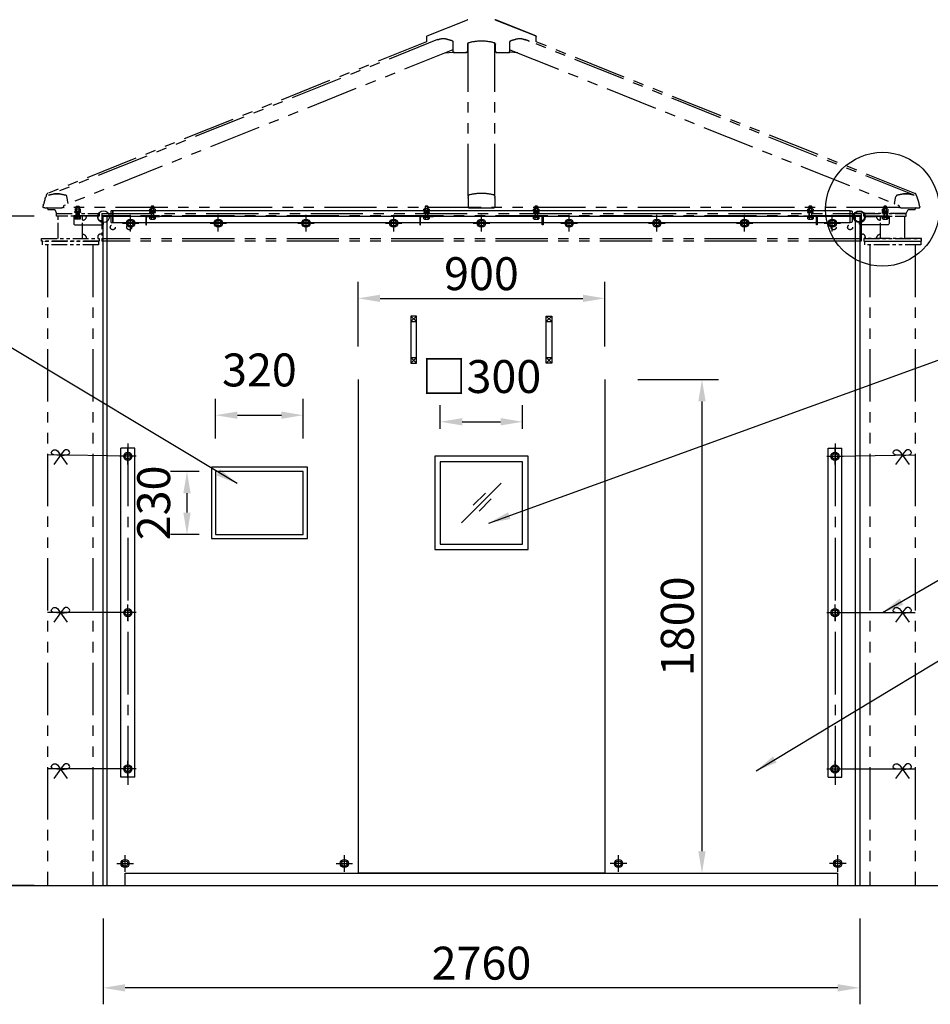
# Model space of a CAD drawing. Extents: x 0 to 16800, y 0 to 11880.
# Drawn here: x 3273 to 6596, y 2304 to 5895 of the extents above; entities that cross this region are included whole.
import ezdxf

# ---------------------------------------------------------------- set-up
doc = ezdxf.new("R2010")
doc.units = 0
doc.header["$LTSCALE"] = 12
for name, pattern in [('CENTER2', [28.575, 19.05, -3.175, 3.175, -3.175]), ('HIDDEN2', [4.7625, 3.175, -1.5875]), ('PHANTOM2', [31.75, 15.875, -3.175, 3.175, -3.175, 3.175, -3.175])]:
    doc.linetypes.add(name, pattern=pattern)
doc.layers.get('0').update_dxf_attribs({"linetype": 'CONTINUOUS'})
doc.layers.get('DEFPOINTS').update_dxf_attribs({"linetype": 'CONTINUOUS'})
for name, color, linetype in [('P002', 181, 'CONTINUOUS'), ('P003', 231, 'CONTINUOUS'), ('P004', 41, 'CONTINUOUS'), ('P009', 51, 'CONTINUOUS'), ('P020', 121, 'CONTINUOUS'), ('P901', 135, 'CONTINUOUS'), ('P902', 185, 'CONTINUOUS'), ('P903', 225, 'CONTINUOUS'), ('P920', 125, 'CONTINUOUS'), ('P_1CENTER', 2, 'CONTINUOUS'), ('P_2DIM', 6, 'CONTINUOUS')]:
    doc.layers.add(name, color=color, linetype=linetype)
doc.styles.add('BIGFONT', font='simplex.shx', dxfattribs={"bigfont": 'bigfont.shx'})
doc.dimstyles.new('DIMBIGFONT$0', dxfattribs={"dimscale": 40, "dimtxt": 3, "dimasz": 2, "dimexe": 1.5, "dimexo": 3, "dimgap": 0.75, "dimtad": 1, "dimdec": 1, "dimdsep": 46, "dimtxsty": 'BIGFONT', "dimsah": 1, "dimcen": 0, "dimclrt": 230, "dimadec": 1, "dimazin": 2, "dimtfac": 0.6, "dimtdec": 1, "dimtofl": 0, "dimtmove": 2, "dimatfit": 3, "dimfxl": 1, "dimtvp": 1, "dimtolj": 1, "dimarcsym": 0})
doc.dimstyles.new('DIMBIGFONT$7', dxfattribs={"dimscale": 40, "dimtxt": 3, "dimasz": 2, "dimexe": 1.5, "dimexo": 3, "dimgap": 0.75, "dimtad": 1, "dimdec": 1, "dimdsep": 46, "dimtxsty": 'BIGFONT', "dimsah": 1, "dimcen": 0, "dimclrt": 230, "dimadec": 1, "dimazin": 2, "dimtfac": 0.6, "dimtdec": 1, "dimtofl": 0, "dimtmove": 0, "dimatfit": 3, "dimfxl": 1, "dimtvp": 1, "dimtolj": 1, "dimarcsym": 0})

# ---------------------------------------------------------------- blocks, each defined once
blk = doc.blocks.new('ACADutil07041735-562')
at = {"layer": 'P920'}
for p, q in [((7.4, 12.5), (-7.4, 12.5)), ((-4.9, 4.5), (-4.9, 11.7)), ((0, 2), (-1.4, 4.5)), ((0, 4.5), (1.4, 2)), ((4.9, 4.5), (4.9, 11.7))]:
    blk.add_line(p, q, dxfattribs=at)
for points in [[(-10.5, 0), (10.5, 0), (10.5, 2), (-10.5, 2)], [(-9.2, 2), (9.2, 2), (9.2, 4.5), (-9.2, 4.5)]]:
    blk.add_lwpolyline(points, close=True, dxfattribs=at)
blk.add_lwpolyline([(9.8, 11.7), (9.8, 4.5), (-9.8, 4.5), (-9.8, 11.7)], dxfattribs=at)
for centre, radius, start, end in [((-7.4, 8.3), 4.16, 53.8846, 126.1154), ((0, -3), 15.5, 71.4826, 108.5174), ((7.4, 8.3), 4.16, 53.8846, 126.1154)]:
    blk.add_arc(centre, radius, start, end, dxfattribs=at)
blk = doc.blocks.new('ACADutil7041735-5611')
at = {"layer": 'P920'}
for p, q in [((5, 37), (-5, 37)), ((-4, 38), (-4, 0)), ((4, 38), (4, 0)), ((-7.4, -9), (7.4, -9)), ((-4.9, -2), (-4.9, -8.2)), ((4.9, -2), (4.9, -8.2))]:
    blk.add_line(p, q, dxfattribs=at)
for points in [[(5, 0), (5, 37), (4, 38), (-4, 38), (-5, 37), (-5, 0)], [(-9.8, -8.2), (-9.8, -2), (9.8, -2), (9.8, -8.2)]]:
    blk.add_lwpolyline(points, dxfattribs=at)
blk.add_lwpolyline([(10.5, 0), (-10.5, 0), (-10.5, -2), (10.5, -2)], close=True, dxfattribs=at)
for centre, radius, start, end in [((-7.4, -4.8), 4.16, 233.8846, 306.1154), ((0, 6.5), 15.5, 251.4826, 288.5174), ((7.4, -4.8), 4.16, 233.8846, 306.1154)]:
    blk.add_arc(centre, radius, start, end, dxfattribs=at)
blk = doc.blocks.new('*D3')
at = {"layer": 'DEFPOINTS', "color": 0}
for p in [(3195.3, 5177.6), (3446, 5177.6), (3446, 2737.6)]:
    blk.add_point(p, dxfattribs=at)
at = {"layer": 'P_2DIM', "color": 0, "lineweight": -2}
for p, q in [((3326, 5177.6), (3135.3, 5177.6)), ((3195.3, 2817.6), (3195.3, 5097.6)), ((3326, 2737.6), (3135.3, 2737.6))]:
    blk.add_line(p, q, dxfattribs=at)
at = {"layer": 'P_2DIM', "color": 0}
for points in [[(3182, 5097.6), (3208.6, 5097.6), (3195.3, 5177.6)], [(3182, 2817.6), (3208.6, 2817.6), (3195.3, 2737.6)]]:
    blk.add_solid(points, dxfattribs=at)
at = {"layer": 'P_2DIM', "color": 230, "insert": (3105.3, 3957.6), "char_height": 120, "attachment_point": 5, "rotation": 90, "style": 'BIGFONT'}
blk.add_mtext('\\A1;2440', dxfattribs=at)
blk = doc.blocks.new('*D9')
at = {"layer": 'DEFPOINTS', "color": 0}
for p in [(3577.9, 2737.6), (6337.9, 2737.6), (3577.9, 2364.3)]:
    blk.add_point(p, dxfattribs=at)
at = {"layer": 'P_2DIM', "color": 0, "lineweight": -2}
for p, q in [((3577.9, 2617.6), (3577.9, 2304.3)), ((6337.9, 2617.6), (6337.9, 2304.3)), ((6257.9, 2364.3), (3657.9, 2364.3))]:
    blk.add_line(p, q, dxfattribs=at)
at = {"layer": 'P_2DIM', "color": 0}
for points in [[(3657.9, 2377.6), (3657.9, 2350.9), (3577.9, 2364.3)], [(6257.9, 2377.6), (6257.9, 2350.9), (6337.9, 2364.3)]]:
    blk.add_solid(points, dxfattribs=at)
at = {"layer": 'P_2DIM', "color": 230, "insert": (4957.9, 2454.3), "char_height": 120, "attachment_point": 5, "style": 'BIGFONT'}
blk.add_mtext('\\A1;2760', dxfattribs=at)
blk = doc.blocks.new('*D10')
at = {"layer": 'DEFPOINTS', "color": 0}
for p in [(5407.9, 4582.6), (5395.8, 2782.6), (5762.5, 2782.6)]:
    blk.add_point(p, dxfattribs=at)
at = {"layer": 'P_2DIM', "color": 0, "lineweight": -2}
for p, q in [((5527.9, 4582.6), (5822.5, 4582.6)), ((5762.5, 4502.6), (5762.5, 2862.6)), ((5515.8, 2782.6), (5822.5, 2782.6))]:
    blk.add_line(p, q, dxfattribs=at)
at = {"layer": 'P_2DIM', "color": 0}
for points in [[(5749.1, 4502.6), (5775.8, 4502.6), (5762.5, 4582.6)], [(5749.1, 2862.6), (5775.8, 2862.6), (5762.5, 2782.6)]]:
    blk.add_solid(points, dxfattribs=at)
at = {"layer": 'P_2DIM', "color": 230, "insert": (5672.5, 3682.6), "char_height": 120, "attachment_point": 5, "rotation": 90, "style": 'BIGFONT'}
blk.add_mtext('\\A1;1800', dxfattribs=at)
blk = doc.blocks.new('*D11')
at = {"layer": 'DEFPOINTS', "color": 0}
for p in [(5407.9, 4878.4), (4507.9, 4582.6), (5407.9, 4582.6)]:
    blk.add_point(p, dxfattribs=at)
at = {"layer": 'P_2DIM', "color": 0, "lineweight": -2}
for p, q in [((4507.9, 4702.6), (4507.9, 4938.4)), ((5407.9, 4702.6), (5407.9, 4938.4)), ((4587.9, 4878.4), (5327.9, 4878.4))]:
    blk.add_line(p, q, dxfattribs=at)
at = {"layer": 'P_2DIM', "color": 0}
for points in [[(4587.9, 4891.7), (4587.9, 4865.1), (4507.9, 4878.4)], [(5327.9, 4891.7), (5327.9, 4865.1), (5407.9, 4878.4)]]:
    blk.add_solid(points, dxfattribs=at)
at = {"layer": 'P_2DIM', "color": 230, "insert": (4957.9, 4968.4), "char_height": 120, "attachment_point": 5, "style": 'BIGFONT'}
blk.add_mtext('\\A1;900', dxfattribs=at)
blk = doc.blocks.new('*D12')
at = {"layer": 'DEFPOINTS', "color": 0}
for p in [(5107.9, 4428.4), (4807.9, 4282.6), (5107.9, 4282.6)]:
    blk.add_point(p, dxfattribs=at)
at = {"layer": 'P_2DIM', "color": 0, "lineweight": -2}
for p, q in [((4807.9, 4402.6), (4807.9, 4488.4)), ((5107.9, 4402.6), (5107.9, 4488.4)), ((4887.9, 4428.4), (5027.9, 4428.4))]:
    blk.add_line(p, q, dxfattribs=at)
at = {"layer": 'P_2DIM', "color": 0}
for points in [[(4887.9, 4441.8), (4887.9, 4415.1), (4807.9, 4428.4)], [(5027.9, 4441.8), (5027.9, 4415.1), (5107.9, 4428.4)]]:
    blk.add_solid(points, dxfattribs=at)
at = {"layer": 'P_2DIM', "color": 230, "insert": (4957.9, 4593.4), "char_height": 120, "attachment_point": 5, "style": 'BIGFONT'}
blk.add_mtext('\\A1;□300', dxfattribs=at)
blk = doc.blocks.new('*D13')
at = {"layer": 'DEFPOINTS', "color": 0}
for p in [(4307.9, 4452.4), (3987.9, 4247.6), (4307.9, 4247.6)]:
    blk.add_point(p, dxfattribs=at)
at = {"layer": 'P_2DIM', "color": 0, "lineweight": -2}
for p, q in [((3987.9, 4367.6), (3987.9, 4512.4)), ((4307.9, 4367.6), (4307.9, 4512.4)), ((4067.9, 4452.4), (4227.9, 4452.4))]:
    blk.add_line(p, q, dxfattribs=at)
at = {"layer": 'P_2DIM', "color": 0}
for points in [[(4067.9, 4465.8), (4067.9, 4439.1), (3987.9, 4452.4)], [(4227.9, 4465.8), (4227.9, 4439.1), (4307.9, 4452.4)]]:
    blk.add_solid(points, dxfattribs=at)
at = {"layer": 'P_2DIM', "color": 230, "insert": (4147.9, 4617.4), "char_height": 120, "attachment_point": 5, "style": 'BIGFONT'}
blk.add_mtext('\\A1;320', dxfattribs=at)
blk = doc.blocks.new('*D14')
at = {"layer": 'DEFPOINTS', "color": 0}
for p in [(4047.9, 4247.6), (3883.6, 4017.6), (4047.9, 4017.6)]:
    blk.add_point(p, dxfattribs=at)
at = {"layer": 'P_2DIM', "color": 0, "lineweight": -2}
for p, q in [((3927.9, 4247.6), (3823.6, 4247.6)), ((3883.6, 4167.6), (3883.6, 4097.6)), ((3927.9, 4017.6), (3823.6, 4017.6))]:
    blk.add_line(p, q, dxfattribs=at)
at = {"layer": 'P_2DIM', "color": 0}
for points in [[(3870.3, 4167.6), (3896.9, 4167.6), (3883.6, 4247.6)], [(3870.3, 4097.6), (3896.9, 4097.6), (3883.6, 4017.6)]]:
    blk.add_solid(points, dxfattribs=at)
at = {"layer": 'P_2DIM', "color": 230, "insert": (3762.1, 4132.6), "char_height": 120, "attachment_point": 5, "rotation": 90, "style": 'BIGFONT'}
blk.add_mtext('\\A1;230', dxfattribs=at)

msp = doc.modelspace()

# ---------------------------------------------------------------- linework, layer by layer
msp.add_line((2504.4, 2737.59), (7892.41, 2737.59))
at = {"layer": 'P002'}
for p, q in [((3577.9, 5177.59), (6337.9, 5177.59)), ((3577.9, 2737.59), (3577.9, 5177.59)), ((3592.8, 2737.59), (3592.8, 5177.59)), ((6322.99, 2737.59), (6322.99, 5177.59)), ((6337.9, 5177.59), (6337.9, 2737.59)), ((4720.81, 4814.1), (4700.81, 4794.1)), ((4720.81, 4794.1), (4700.81, 4814.1)), ((5214.53, 4794.1), (5194.53, 4814.1)), ((5214.53, 4814.1), (5194.53, 4794.1)), ((4700.81, 4794.1), (4720.81, 4794.1)), ((5194.53, 4794.1), (5214.53, 4794.1)), ((4700.81, 4662.66), (4720.81, 4662.66)), ((4720.81, 4662.66), (4700.81, 4642.66)), ((4720.81, 4642.66), (4700.81, 4662.66)), ((5214.53, 4642.66), (5194.53, 4662.66)), ((5214.53, 4662.66), (5194.53, 4642.66)), ((5194.53, 4662.66), (5214.53, 4662.66)), ((4507.9, 4582.59), (4507.9, 2782.59)), ((5407.9, 4582.59), (5407.9, 2782.59)), ((3642.8, 3132.59), (3642.8, 4332.59)), ((3692.8, 4332.59), (3642.8, 4332.59)), ((3692.8, 3132.59), (3692.8, 4332.59)), ((6222.99, 3132.59), (6222.99, 4332.59)), ((6222.99, 4332.59), (6272.99, 4332.59)), ((6272.99, 3132.59), (6272.99, 4332.59)), ((4322.9, 4262.59), (3972.9, 4262.59)), ((3972.9, 4262.59), (3972.9, 4002.59)), ((4307.9, 4247.59), (3987.9, 4247.59)), ((3987.9, 4247.59), (3987.9, 4017.59)), ((4307.9, 4017.59), (4307.9, 4247.59)), ((4322.9, 4002.59), (4322.9, 4262.59)), ((3972.9, 4002.59), (4322.9, 4002.59)), ((3987.9, 4017.59), (4307.9, 4017.59)), ((3692.8, 3132.59), (3642.8, 3132.59)), ((6222.99, 3132.59), (6272.99, 3132.59)), ((3657.9, 2782.59), (6257.9, 2782.59)), ((3657.9, 2737.59), (3657.9, 2782.59)), ((5407.9, 2782.59), (4507.9, 2782.59)), ((6257.9, 2737.59), (6257.9, 2782.59)), ((3577.9, 2737.59), (6337.9, 2737.59))]:
    msp.add_line(p, q, dxfattribs=at)
for points in [[(4700.81, 4642.66), (4720.81, 4642.66), (4720.81, 4814.1), (4700.81, 4814.1)], [(5214.53, 4642.66), (5194.53, 4642.66), (5194.53, 4814.1), (5214.53, 4814.1)], [(4787.9, 3962.59), (5127.9, 3962.59), (5127.9, 4302.59), (4787.9, 4302.59)], [(4807.9, 3982.59), (5107.9, 3982.59), (5107.9, 4282.59), (4807.9, 4282.59)]]:
    msp.add_lwpolyline(points, close=True, dxfattribs=at)
at = {"layer": 'P003'}
for points in [[(3557.9, 5176.39), (3557.9, 5179.59), (3470.9, 5179.59), (3470.9, 5151.39, 0.4142136), (3475.9, 5146.39), (3574.25, 5146.39, 0.4142136), (3579.25, 5151.39), (3579.25, 5155.04, -0.4142136)], [(3782.9, 5179.59), (3736.1, 5179.59, 0.4142136), (3732.9, 5176.39), (3732.9, 5146.39), (3736.1, 5146.39), (3736.1, 5176.39), (3782.9, 5176.39)], [(4782.9, 5179.59), (4736.1, 5179.59, 0.4142136), (4732.9, 5176.39), (4732.9, 5146.39), (4736.1, 5146.39), (4736.1, 5176.39), (4782.9, 5176.39)], [(5132.9, 5179.59), (5179.7, 5179.59, -0.4142136), (5182.9, 5176.39), (5182.9, 5146.39), (5179.7, 5146.39), (5179.7, 5176.39), (5132.9, 5176.39)], [(6132.9, 5179.59), (6179.7, 5179.59, -0.4142136), (6182.9, 5176.39), (6182.9, 5146.39), (6179.7, 5146.39), (6179.7, 5176.39), (6132.9, 5176.39)], [(6357.9, 5176.39), (6357.9, 5179.59), (6444.9, 5179.59), (6444.9, 5151.39, -0.4142136), (6439.9, 5146.39), (6341.55, 5146.39, -0.4142136), (6336.55, 5151.39), (6336.55, 5155.04, 0.4142136)]]:
    msp.add_lwpolyline(points, format="xyb", close=True, dxfattribs=at)
msp.add_lwpolyline([(6302.9, 5155.04), (6302.9, 5197.74), (3612.9, 5197.74), (3612.9, 5155.04)], close=True, dxfattribs=at)
for centre, radius in [((3579.25, 5176.39), 21.35), ((6336.55, 5176.39), 21.35), ((6336.55, 5176.39), 19.05)]:
    msp.add_circle(centre, radius, dxfattribs=at)
at = {"layer": 'P004'}
for p, q in [((3667.8, 4302.59), (3375.3, 4307.72)), ((3422.32, 4306.57), (3397.85, 4272.98)), ((3422.32, 4306.57), (3446.78, 4272.98)), ((6247.99, 4302.59), (6540.5, 4307.72)), ((6493.48, 4306.57), (6469.01, 4272.98)), ((6493.48, 4306.57), (6517.94, 4272.98)), ((3667.8, 3732.5), (3375.3, 3732.59)), ((3422.32, 3731.44), (3397.85, 3697.85)), ((3422.32, 3731.44), (3446.78, 3697.85)), ((6247.99, 3732.5), (6540.5, 3732.59)), ((6493.48, 3731.44), (6469.01, 3697.85)), ((6493.48, 3731.44), (6517.94, 3697.85)), ((3667.8, 3162.59), (3375.3, 3162.59)), ((3422.32, 3161.44), (3397.85, 3127.85)), ((3422.32, 3161.44), (3446.78, 3127.85)), ((6247.99, 3162.59), (6540.5, 3162.59)), ((6493.48, 3161.44), (6469.01, 3127.85)), ((6493.48, 3161.44), (6517.94, 3127.85))]:
    msp.add_line(p, q, dxfattribs=at)
for points in [[(3422.32, 4306.57), (3414.85, 4318.49), (3403.99, 4335.81), (3378.68, 4307.36), (3404.17, 4306.9), (3422.32, 4306.57)], [(3422.32, 4306.57), (3429.79, 4318.49), (3440.65, 4335.81), (3465.96, 4307.36), (3440.47, 4306.9), (3422.32, 4306.57)], [(6493.48, 4306.57), (6486, 4318.49), (6475.14, 4335.81), (6449.84, 4307.36), (6475.33, 4306.9), (6493.48, 4306.57)], [(6493.48, 4306.57), (6500.95, 4318.49), (6511.81, 4335.81), (6537.11, 4307.36), (6511.62, 4306.9), (6493.48, 4306.57)], [(3422.32, 3731.44), (3414.85, 3743.36), (3403.99, 3760.68), (3378.68, 3732.23), (3404.17, 3731.77), (3422.32, 3731.44)], [(3422.32, 3731.44), (3429.79, 3743.36), (3440.65, 3760.68), (3465.96, 3732.23), (3440.47, 3731.77), (3422.32, 3731.44)], [(6493.48, 3731.44), (6486, 3743.36), (6475.14, 3760.68), (6449.84, 3732.23), (6475.33, 3731.77), (6493.48, 3731.44)], [(6493.48, 3731.44), (6500.95, 3743.36), (6511.81, 3760.68), (6537.11, 3732.23), (6511.62, 3731.77), (6493.48, 3731.44)], [(3422.32, 3161.44), (3414.85, 3173.36), (3403.99, 3190.68), (3378.68, 3162.23), (3404.17, 3161.77), (3422.32, 3161.44)], [(3422.32, 3161.44), (3429.79, 3173.36), (3440.65, 3190.68), (3465.96, 3162.23), (3440.47, 3161.77), (3422.32, 3161.44)], [(6493.48, 3161.44), (6486, 3173.36), (6475.14, 3190.68), (6449.84, 3162.23), (6475.33, 3161.77), (6493.48, 3161.44)], [(6493.48, 3161.44), (6500.95, 3173.36), (6511.81, 3190.68), (6537.11, 3162.23), (6511.62, 3161.77), (6493.48, 3161.44)]]:
    msp.add_open_spline(points, degree=3, knots=[0, 0, 0, 0, 31.234605, 45.4033279, 80.4131567, 80.4131567, 80.4131567, 80.4131567], dxfattribs=at)
at = {"layer": 'P009'}
for centre, radius in [((3677.9, 5152.59), 15), ((3677.9, 5152.59), 10), ((3997.9, 5152.59), 15), ((3997.9, 5152.59), 10), ((4317.9, 5152.59), 15), ((4317.9, 5152.59), 10), ((4637.9, 5152.59), 15), ((4637.9, 5152.59), 10), ((4957.9, 5152.59), 15), ((4957.9, 5152.59), 10), ((5277.9, 5152.59), 15), ((5277.9, 5152.59), 10), ((5597.9, 5152.59), 15), ((5597.9, 5152.59), 10), ((5917.9, 5152.59), 15), ((5917.9, 5152.59), 10), ((6237.9, 5152.59), 15), ((6237.9, 5152.59), 10), ((3667.8, 4302.59), 15), ((3667.8, 4302.59), 10), ((6247.99, 4302.59), 15), ((6247.99, 4302.59), 10), ((3667.8, 3732.59), 15), ((3667.8, 3732.59), 10), ((6247.99, 3732.59), 15), ((6247.99, 3732.59), 10), ((3667.8, 3162.59), 15), ((3667.8, 3162.59), 10), ((6247.99, 3162.59), 15), ((6247.99, 3162.59), 10), ((3657.9, 2817.59), 15), ((3657.9, 2817.59), 10), ((4457.9, 2817.59), 15), ((4457.9, 2817.59), 10), ((5457.9, 2817.59), 15), ((5457.9, 2817.59), 10), ((6257.9, 2817.59), 15), ((6257.9, 2817.59), 10)]:
    msp.add_circle(centre, radius, dxfattribs=at)
at = {"layer": 'P020'}
for points in [[(3605.9, 5195.29), (3605.9, 5157.49, 0.4142136), (3608.4, 5154.99), (3612.9, 5154.99), (3612.9, 5197.79), (3608.4, 5197.79, 0.4142136)], [(6309.9, 5195.29), (6309.9, 5157.49, -0.4142136), (6307.4, 5154.99), (6302.9, 5154.99), (6302.9, 5197.79), (6307.4, 5197.79, -0.4142136)]]:
    msp.add_lwpolyline(points, format="xyb", close=True, dxfattribs=at)
at = {"layer": 'P901', "linetype": 'PHANTOM2', "ltscale": 0.3}
for p, q in [((3407.9, 5187.59), (3562.9, 5187.59)), ((3407.9, 5187.59), (3562.9, 5187.59)), ((3407.9, 5178.59), (3407.9, 5187.59)), ((3562.9, 5178.59), (3407.9, 5178.59)), ((3557.9, 5178.59), (3557.9, 5172.59)), ((3562.9, 5187.59), (3562.9, 5178.59)), ((3572.9, 5187.59), (3572.9, 5087.59)), ((6352.9, 5187.59), (6507.9, 5187.59)), ((6507.9, 5187.59), (6352.9, 5187.59)), ((6352.9, 5187.59), (6352.9, 5178.59)), ((6352.9, 5178.59), (6507.9, 5178.59)), ((6357.9, 5178.59), (6357.9, 5172.59)), ((6502.45, 5096.59), (6502.45, 5178.59)), ((6507.9, 5178.59), (6507.9, 5187.59)), ((6507.9, 5178.59), (6507.9, 5187.59)), ((3567.9, 5162.59), (3572.9, 5162.59)), ((6342.9, 5162.59), (6347.9, 5162.59)), ((6347.9, 5162.59), (6342.9, 5162.59)), ((3557.9, 5102.59), (3557.9, 5096.59)), ((3572.9, 5112.59), (3567.9, 5112.59)), ((6342.9, 5112.59), (6347.9, 5112.59)), ((6342.9, 5112.59), (6347.9, 5112.59)), ((6357.9, 5096.59), (6357.9, 5102.59)), ((6357.9, 5102.59), (6357.9, 5096.59)), ((3352.9, 5096.59), (3562.9, 5096.59)), ((3352.9, 5087.59), (3352.9, 5096.59)), ((3562.9, 5087.59), (3352.9, 5087.59)), ((3354.9, 5085.59), (3354.9, 5073.59)), ((3560.9, 5085.59), (3354.9, 5085.59)), ((3560.9, 5073.59), (3354.9, 5073.59)), ((3362.9, 5085.59), (3362.9, 5087.59)), ((3560.9, 5085.59), (3560.9, 5073.59)), ((3562.9, 5096.59), (3562.9, 5087.59)), ((6352.9, 5096.59), (6562.9, 5096.59)), ((6352.9, 5096.59), (6352.9, 5087.59)), ((6562.9, 5096.59), (6352.9, 5096.59)), ((6352.9, 5096.59), (6352.9, 5087.59)), ((6352.9, 5087.59), (6562.9, 5087.59)), ((6352.9, 5087.59), (6562.9, 5087.59)), ((6560.9, 5085.59), (6354.9, 5085.59)), ((6560.9, 5073.59), (6354.9, 5073.59)), ((6362.9, 5085.59), (6362.9, 5087.59)), ((6552.9, 5085.59), (6552.9, 5087.59)), ((6562.9, 5087.59), (6562.9, 5096.59)), ((6562.9, 5087.59), (6562.9, 5096.59))]:
    msp.add_line(p, q, dxfattribs=at)
at = {"layer": 'P901', "linetype": 'PHANTOM2'}
for p, q in [((3572.9, 5187.59), (6342.9, 5187.59)), ((6342.9, 5179.59), (3572.9, 5179.59)), ((6342.9, 5187.59), (6342.9, 5087.59)), ((6352.9, 5178.59), (6352.9, 5187.59)), ((6357.9, 5178.59), (6357.9, 5172.59)), ((3375.3, 5073.59), (3375.3, 2737.59)), ((3540.5, 5073.59), (3540.5, 2737.59)), ((6342.9, 5095.59), (3572.9, 5095.59)), ((6342.9, 5087.59), (3572.9, 5087.59)), ((6354.9, 5085.59), (6354.9, 5073.59)), ((6375.3, 5073.59), (6375.3, 2737.59)), ((6540.5, 5073.59), (6540.5, 2737.59)), ((6560.9, 5085.59), (6560.9, 5073.59))]:
    msp.add_line(p, q, dxfattribs=at)
at = {"layer": 'P901', "linetype": 'HIDDEN2'}
msp.add_line((6437.9, 5187.59), (6437.9, 5179.59), dxfattribs=at)
at = {"layer": 'P901'}
msp.add_line((3552.9, 5085.59), (3552.9, 5087.59), dxfattribs=at)
at = {"layer": 'P901', "linetype": 'PHANTOM2', "ltscale": 0.3}
for points in [[(3413.35, 5096.59), (3413.35, 5178.59), (3413.35, 5178.59)], [(3502.45, 5096.59), (3502.45, 5178.59), (3502.45, 5178.59)], [(6413.35, 5096.59), (6413.35, 5178.59), (6413.35, 5178.59)], [(6502.45, 5133.59), (6502.45, 5178.59), (6502.45, 5178.59)]]:
    msp.add_lwpolyline(points, dxfattribs=at)
at = {"layer": 'P901', "linetype": 'HIDDEN2'}
for centre in [(3612.9, 5137.59), (3672.9, 5137.59), (6242.9, 5137.59), (6302.9, 5137.59)]:
    msp.add_circle(centre, 9, dxfattribs=at)
at = {"layer": 'P901', "linetype": 'PHANTOM2', "ltscale": 0.3}
for centre, radius, start, end in [((3502.45, 5178.59), 15, 270, 0), ((3567.9, 5172.59), 10, 180, 270), ((6347.9, 5172.59), 10, 270, 0), ((6413.45, 5178.59), 15, 180, 270), ((3502.45, 5096.59), 15, 0, 90), ((3567.9, 5102.59), 10, 90, 180), ((6347.9, 5102.59), 10, 0, 90), ((6347.9, 5102.59), 10, 0, 90), ((6413.45, 5096.59), 15, 90, 180)]:
    msp.add_arc(centre, radius, start, end, dxfattribs=at)
at = {"layer": 'P902', "linetype": 'PHANTOM2'}
for p, q in [((4798, 5822), (3378.79, 5254.32)), ((6537.01, 5254.32), (5117.8, 5822)), ((4853.78, 5784.68), (3434.94, 5216.9)), ((4853.78, 5812.97), (4853.78, 5779.59)), ((4906.9, 5804.97), (4906.9, 5779.59)), ((4909.4, 5251.04), (4909.4, 5809.3)), ((5006.4, 5251.04), (5006.4, 5809.3)), ((5008.64, 5806.54), (5008.9, 5804.97)), ((5008.9, 5779.59), (5008.9, 5804.97)), ((5062.01, 5779.59), (5062.01, 5812.97)), ((5062.01, 5784.68), (6480.5, 5217.53)), ((4825.49, 5773.36), (4855.06, 5776.05)), ((4859.09, 5774.59), (4858.43, 5774.59)), ((4859.09, 5774.59), (4901.24, 5774.59)), ((4901.9, 5774.59), (4901.24, 5774.59)), ((4905.8, 5776.41), (4909.4, 5777.26)), ((5010, 5776.41), (5006.4, 5777.26)), ((5014.55, 5774.59), (5013.9, 5774.59)), ((5014.55, 5774.59), (5056.7, 5774.59)), ((5057.36, 5774.59), (5056.7, 5774.59)), ((5090.31, 5773.36), (5060.73, 5776.05)), ((3450.62, 5224.46), (3445.59, 5249.63)), ((4909.4, 5251.04), (4909.4, 5249.56)), ((4909.4, 5249.56), (4909.4, 5246.53)), ((4909.4, 5243.93), (4909.4, 5246.53)), ((4909.4, 5243.93), (4909.4, 5240.89)), ((5006.4, 5251.04), (5006.4, 5249.56)), ((5006.4, 5249.56), (5006.4, 5246.53)), ((5006.4, 5243.93), (5006.4, 5246.53)), ((5006.4, 5243.93), (5006.4, 5240.89)), ((6465.17, 5224.46), (6470.21, 5249.63)), ((3430.56, 5209.89), (3432.1, 5210.51)), ((6480.51, 5209.25), (3435.28, 5209.25)), ((4909.4, 5240.89), (4909.4, 5221.52)), ((4909.4, 5221.52), (4909.4, 5212.22)), ((5006.4, 5240.89), (5006.4, 5221.52)), ((5006.4, 5221.52), (5006.4, 5212.22)), ((6483.69, 5210.51), (6485.23, 5209.89)), ((3376.9, 5202.69), (3400.92, 5202.69)), ((3400.92, 5202.69), (3407.9, 5187.59)), ((6507.9, 5187.59), (6514.88, 5202.69)), ((6514.88, 5202.69), (6538.9, 5202.69))]:
    msp.add_line(p, q, dxfattribs=at)
at = {"layer": 'P902', "linetype": 'Continuous'}
for p, q in [((4885.67, 4060.37), (5030.12, 4204.82)), ((4927.87, 4123.77), (4972.27, 4168.17)), ((4949.08, 4102.56), (4993.48, 4146.96))]:
    msp.add_line(p, q, dxfattribs=at)
at = {"layer": 'P902', "linetype": 'PHANTOM2'}
for points in [[(4759.78, 5835.35), (4907.36, 5894.38)], [(5008.43, 5894.38), (5156.01, 5835.35)], [(5155.8, 5835.37), (5010.16, 5893.63)], [(4757.9, 5832.56), (4757.9, 5813.78), (3376.23, 5261.11), (3374.55, 5260.44)], [(6541.24, 5260.44), (6539.57, 5261.11), (5157.9, 5813.78), (5157.9, 5832.56)], [(3372.94, 5258.9), (3373.1, 5259.21)], [(6542.86, 5258.9), (6542.69, 5259.21)]]:
    msp.add_lwpolyline(points, dxfattribs=at)
for points in [[(4908.48, 5894.59, 0.0567342), (4907.8, 5894.52, 0.0384721), (4907.36, 5894.38)], [(5008.43, 5894.38, 0.0768657), (5007.54, 5894.59, 0.0184138), (5007.32, 5894.59)], [(3370.36, 5252.96, 0.0077576), (3368.31, 5247.79)], [(6547.48, 5247.79, 0.0077576), (6545.44, 5252.96)], [(3365.65, 5240.23, 0.0261299), (3360.76, 5222.15)], [(6555.04, 5222.15, 0.0261299), (6550.15, 5240.23)]]:
    msp.add_lwpolyline(points, format="xyb", dxfattribs=at)
at = {"layer": 'P902', "linetype": 'PHANTOM2', "flags": 128}
for points in [[(3442.06, 5254.27), (3436.02, 5256.18), (3429.99, 5257.71), (3423.99, 5258.86), (3418.03, 5259.63), (3412.13, 5260.01), (3406.3, 5260.01), (3400.56, 5259.63), (3394.91, 5258.86), (3389.37, 5257.71), (3383.95, 5256.18), (3378.67, 5254.27)], [(3378.79, 5254.32), (3383.95, 5256.18), (3389.37, 5257.71), (3394.91, 5258.86), (3400.56, 5259.63), (3406.3, 5260.01), (3412.13, 5260.01), (3418.03, 5259.63), (3423.99, 5258.86), (3429.99, 5257.71), (3436.02, 5256.18), (3442.06, 5254.27)], [(6473.74, 5254.27), (6479.78, 5256.18), (6485.81, 5257.71), (6491.81, 5258.86), (6497.76, 5259.63), (6503.66, 5260.01), (6509.49, 5260.01), (6515.24, 5259.63), (6520.89, 5258.86), (6526.43, 5257.71), (6531.84, 5256.18), (6537.01, 5254.32)], [(6537.12, 5254.27), (6531.84, 5256.18), (6526.43, 5257.71), (6520.89, 5258.86), (6515.24, 5259.63), (6509.49, 5260.01), (6503.66, 5260.01), (6497.76, 5259.63), (6491.81, 5258.86), (6485.81, 5257.71), (6479.78, 5256.18), (6473.74, 5254.27)]]:
    msp.add_lwpolyline(points, dxfattribs=at)
for points in [[(3365.01, 5209.11), (3364.79, 5209.14), (3364.46, 5209.01), (3364.16, 5208.89), (3363.92, 5208.8), (3363.74, 5208.72), (3363.62, 5208.68), (3363.57, 5208.66), (3363.01, 5208.43), (3362.94, 5208.4, -0.5073048), (3358.83, 5210.96)], [(6551.07, 5209.12), (6551.34, 5209.01), (6551.63, 5208.89), (6551.87, 5208.8), (6552.06, 5208.72), (6552.17, 5208.68), (6552.22, 5208.66), (6552.79, 5208.43), (6552.85, 5208.4, 0.507293), (6556.97, 5210.96)]]:
    msp.add_lwpolyline(points, format="xyb", dxfattribs=at)
at = {"layer": 'P902', "linetype": 'PHANTOM2'}
for centre, radius, start, end in [((4818.6, 5740.21), 84.39, 81.19334, 99.36161), ((4957.9, 5648.59), 168, 73.60794, 106.39206), ((5097.18, 5744.65), 79.94, 80.85187, 99.6941), ((4911.9, 5804.97), 5, 161.68786, 180), ((4911.9, 5804.97), 5, 106.39206, 161.68786), ((5003.9, 5804.97), 5, 18.31214, 73.60794), ((5003.9, 5804.97), 5, 0, 18.31214), ((4901.9, 5779.59), 5, 270, 282.89375), ((4901.9, 5779.59), 5, 307.28839, 0), ((5013.9, 5779.59), 5, 180, 232.71161), ((5013.9, 5779.59), 5, 257.10625, 270), ((3439.51, 5248.67), 6.15, 8.9765, 65.56361), ((4914.11, 5250.92), 4.71, 102.62818, 178.51939), ((4957.9, 5078.55), 182.56, 75.78863, 104.21137), ((5001.68, 5250.92), 4.71, 1.48061, 77.37182), ((6476.28, 5248.67), 6.15, 114.43639, 171.0235), ((3368.04, 5202.1), 8, 10.17766, 59.98277), ((3437.54, 5213.71), 5, 209.048, 243.21494), ((6465.88, 5224.19), 0.759, 159.29782, 240.4704), ((6478.26, 5213.71), 5, 296.78506, 330.952), ((6547.76, 5202.1), 8, 120.00559, 169.82234), ((3376.9, 5203.69), 1, 190.17766, 270), ((6538.9, 5203.69), 1, 270, 349.82234)]:
    msp.add_arc(centre, radius, start, end, dxfattribs=at)
for points, knots in [([(4758, 5833.34), (4757.95, 5833.08), (4757.9, 5832.83), (4757.9, 5832.57), (4757.9, 5832.56)], [0, 0, 0, 0, 0.9889287, 1, 1, 1, 1]), ([(4758, 5833.34), (4758.08, 5833.57), (4758.26, 5834.1), (4758.79, 5834.78), (4759.3, 5835.09), (4759.53, 5835.24)], [0, 0, 0, 0, 0.2885481, 0.6726975, 1, 1, 1, 1]), ([(4759.78, 5835.35), (4759.78, 5835.35), (4759.7, 5835.31), (4759.61, 5835.27), (4759.53, 5835.24)], [0, 0, 0, 0, 0.0311144, 1, 1, 1, 1]), ([(4798, 5822), (4798.04, 5822.01), (4799.75, 5822.45), (4802.12, 5823), (4804.31, 5823.35), (4804.87, 5823.47)], [0.63851043, 0.63851043, 0.63851043, 0.63851043, 0.64486075, 0.90116544, 1, 1, 1, 1]), ([(4831.29, 5823.58), (4832.09, 5823.46), (4834.59, 5823.1), (4838.75, 5822.16), (4843.76, 5820.77), (4848.03, 5819.3), (4850.62, 5818.26), (4851.57, 5817.87)], [0, 0, 0, 0, 0.1173179, 0.3641146, 0.6107677, 0.857246, 1, 1, 1, 1]), ([(4851.57, 5817.87), (4851.63, 5817.84), (4851.83, 5817.75), (4852.24, 5817.45), (4852.77, 5816.81), (4853.25, 5815.9), (4853.6, 5814.81), (4853.76, 5813.8), (4853.78, 5813.18), (4853.78, 5812.97)], [0, 0, 0, 0, 0.08066416, 0.24319893, 0.41574292, 0.58234855, 0.74856035, 0.91564654, 1, 1, 1, 1]), ([(5062.01, 5812.97), (5062.02, 5813.17), (5062.03, 5813.79), (5062.19, 5814.8), (5062.54, 5815.88), (5063, 5816.78), (5063.53, 5817.42), (5063.95, 5817.74), (5064.15, 5817.84), (5064.23, 5817.87)], [0, 0, 0, 0, 0.0824388, 0.2498672, 0.4161635, 0.5804588, 0.7437051, 0.9086681, 1, 1, 1, 1]), ([(5064.23, 5817.87), (5065.07, 5818.22), (5067.56, 5819.22), (5071.72, 5820.67), (5076.72, 5822.07), (5080.72, 5823), (5083.06, 5823.35), (5083.71, 5823.45)], [0, 0, 0, 0, 0.1328494, 0.3887749, 0.6448609, 0.9011658, 1, 1, 1, 1]), ([(5109.89, 5823.58), (5110.69, 5823.46), (5113.19, 5823.1), (5117.35, 5822.16), (5122.36, 5820.77), (5126.63, 5819.3), (5129.22, 5818.26), (5130.17, 5817.87)], [0, 0, 0, 0, 0.1173179, 0.3641146, 0.6107679, 0.8572459, 1, 1, 1, 1]), ([(5130.17, 5817.87), (5130.23, 5817.84), (5130.43, 5817.75), (5130.84, 5817.45), (5131.25, 5816.96), (5131.47, 5816.6), (5131.52, 5816.51)], [0, 0, 0, 0, 0.1079193, 0.32537173, 0.55621418, 0.62289538, 0.62289538, 0.62289538, 0.62289538]), ([(5155.8, 5835.37), (5155.81, 5835.37), (5155.96, 5835.33), (5156.11, 5835.28), (5156.26, 5835.24)], [0, 0, 0, 0, 0.0239205, 1, 1, 1, 1]), ([(5156.26, 5835.24), (5156.18, 5835.27), (5156.1, 5835.31), (5156.01, 5835.35), (5156.01, 5835.35)], [0, 0, 0, 0, 0.9688856, 1, 1, 1, 1]), ([(5156.26, 5835.24), (5156.49, 5835.09), (5157, 5834.78), (5157.53, 5834.1), (5157.72, 5833.57), (5157.79, 5833.34)], [0, 0, 0, 0, 0.3273025, 0.7114519, 1, 1, 1, 1]), ([(5157.9, 5832.56), (5157.9, 5832.57), (5157.9, 5832.83), (5157.85, 5833.08), (5157.79, 5833.34)], [0, 0, 0, 0, 0.0110713, 1, 1, 1, 1]), ([(4853.78, 5779.59), (4853.79, 5779.31), (4853.82, 5778.59), (4854.13, 5777.51), (4854.61, 5776.58), (4855, 5776.12), (4855.14, 5775.96)], [0, 0, 0, 0, 0.2105383, 0.5389851, 0.8363702, 1, 1, 1, 1]), ([(4855.16, 5775.98), (4855.24, 5775.89), (4855.56, 5775.49), (4856.3, 5775.03), (4857, 5774.82), (4857.32, 5774.73)], [0, 0, 0, 0, 0.1412356, 0.6120266, 1, 1, 1, 1]), ([(4857.32, 5774.72), (4857.41, 5774.7), (4857.78, 5774.62), (4858.15, 5774.61), (4858.43, 5774.59)], [0, 0, 0, 0, 0.2501191, 1, 1, 1, 1]), ([(4904.93, 5775.62), (4904.57, 5775.38), (4903.97, 5774.98), (4903.28, 5774.79), (4903.01, 5774.72)], [0, 0, 0, 0, 0.6031201, 1, 1, 1, 1]), ([(4904.71, 5775.49), (4905.1, 5775.8), (4905.93, 5776.45), (4906.73, 5777.92), (4906.84, 5779.04), (4906.9, 5779.59)], [0, 0, 0, 0, 0.3070808, 0.6534394, 1, 1, 1, 1]), ([(5012.78, 5774.72), (5012.38, 5774.84), (5011.7, 5775.04), (5011.11, 5775.45), (5010.87, 5775.62)], [0, 0, 0, 0, 0.5891246, 1, 1, 1, 1]), ([(5011.94, 5775.03), (5011.99, 5774.99), (5012.12, 5774.9), (5012.27, 5774.89), (5012.34, 5774.88)], [0, 0, 0, 0, 0.4760504, 1, 1, 1, 1]), ([(5057.36, 5774.59), (5057.45, 5774.6), (5057.83, 5774.6), (5058.2, 5774.67), (5058.48, 5774.72)], [0, 0, 0, 0, 0.25024514, 1, 1, 1, 1]), ([(5058.47, 5774.75), (5058.65, 5774.79), (5059.2, 5774.9), (5059.96, 5775.3), (5060.43, 5775.77), (5060.63, 5775.97)], [0, 0, 0, 0, 0.2240377, 0.6527012, 1, 1, 1, 1]), ([(5060.65, 5775.96), (5060.85, 5776.2), (5061.3, 5776.74), (5061.75, 5777.75), (5061.98, 5778.74), (5062.01, 5779.37), (5062.01, 5779.59)], [0, 0, 0, 0, 0.2404171, 0.5310931, 0.8335496, 1, 1, 1, 1]), ([(3365.65, 5240.23), (3365.66, 5240.28), (3365.7, 5240.4), (3366.01, 5241.34), (3366.56, 5242.97), (3367.37, 5245.26), (3368.01, 5246.98), (3368.31, 5247.79)], [0, 0, 0, 0, 0.1515666, 0.3027927, 0.5029667, 0.7646044, 1, 1, 1, 1]), ([(3370.36, 5252.96), (3370.73, 5253.85), (3371.47, 5255.61), (3372.28, 5257.45), (3372.83, 5258.67), (3372.9, 5258.82), (3372.94, 5258.9)], [0, 0, 0, 0, 0.2456556, 0.491281, 0.7456489, 1, 1, 1, 1]), ([(3374.55, 5260.44), (3374.37, 5260.35), (3374.04, 5260.2), (3373.63, 5259.87), (3373.34, 5259.56), (3373.18, 5259.34), (3373.11, 5259.22), (3373.1, 5259.21)], [0, 0, 0, 0, 0.3043769, 0.5748926, 0.7975742, 0.9674407, 1, 1, 1, 1]), ([(6542.69, 5259.21), (6542.66, 5259.25), (6542.56, 5259.42), (6542.25, 5259.8), (6541.8, 5260.2), (6541.38, 5260.36), (6541.24, 5260.44)], [0, 0, 0, 0, 0.0844058, 0.3048149, 0.7521106, 1, 1, 1, 1]), ([(6545.44, 5252.96), (6545.07, 5253.85), (6544.33, 5255.61), (6543.51, 5257.45), (6542.96, 5258.67), (6542.89, 5258.82), (6542.86, 5258.9)], [0, 0, 0, 0, 0.2456556, 0.491281, 0.7456489, 1, 1, 1, 1]), ([(6550.15, 5240.23), (6550.13, 5240.28), (6550.09, 5240.4), (6549.78, 5241.34), (6549.23, 5242.97), (6548.43, 5245.26), (6547.79, 5246.98), (6547.48, 5247.79)], [0, 0, 0, 0, 0.1515666, 0.3027927, 0.5029667, 0.7646044, 1, 1, 1, 1]), ([(3358.81, 5211.3), (3358.81, 5211.23), (3358.8, 5211.12), (3358.82, 5211.01), (3358.83, 5210.96)], [0, 0, 0, 0, 0.5493875, 1, 1, 1, 1]), ([(3358.81, 5211.3), (3358.85, 5211.83), (3358.86, 5211.9), (3358.95, 5212.46), (3359.09, 5213.32), (3359.23, 5214.17), (3359.3, 5214.59)], [0, 0, 0, 0, 0.2494891, 0.4989808, 0.7494874, 1, 1, 1, 1]), ([(3359.3, 5214.59), (3359.3, 5214.59), (3359.3, 5214.61), (3359.32, 5214.69), (3359.36, 5214.95), (3359.44, 5215.41), (3359.56, 5216.09), (3359.73, 5217), (3360.11, 5219.04), (3360.48, 5220.81), (3360.76, 5222.15)], [0, 0, 0, 0, 0.0093399, 0.0343211, 0.0665307, 0.149082, 0.2273466, 0.3399276, 0.5024613, 1, 1, 1, 1]), ([(3365.01, 5209.11), (3367.53, 5209.08), (3374.84, 5208.99), (3387.1, 5208.92), (3401.88, 5208.92), (3415.09, 5208.98), (3423.42, 5209.07), (3426.69, 5209.11)], [0, 0, 0, 0, 0.12609498, 0.36580961, 0.60550917, 0.84520108, 1, 1, 1, 1]), ([(3426.69, 5209.11), (3426.85, 5209.11), (3427.32, 5209.13), (3428.16, 5209.24), (3429.19, 5209.45), (3429.99, 5209.68), (3430.42, 5209.84), (3430.56, 5209.89)], [0, 0, 0, 0, 0.1354772, 0.3751826, 0.6249632, 0.8790863, 1, 1, 1, 1]), ([(3432.1, 5210.52), (3432.28, 5210.61), (3432.71, 5210.81), (3433.29, 5211.38), (3433.8, 5212.16), (3434.11, 5212.88), (3434.17, 5213.32), (3434.18, 5213.43)], [0, 0, 0, 0, 0.1731524, 0.3999879, 0.6476882, 0.9139526, 1, 1, 1, 1]), ([(3434.21, 5213.43), (3434.23, 5213.53), (3434.45, 5214.7), (3434.7, 5215.85), (3434.94, 5216.9)], [0, 0, 0, 0, 0.0867175, 1, 1, 1, 1]), ([(4909.4, 5212.22), (4909.43, 5211.88), (4909.49, 5211.24), (4909.9, 5210.4), (4910.45, 5209.73), (4911.13, 5209.22), (4911.95, 5208.82), (4912.92, 5208.55), (4913.74, 5208.45), (4914.21, 5208.44), (4914.3, 5208.44)], [0, 0, 0, 0, 0.1445993, 0.2745681, 0.3967678, 0.5190411, 0.6508647, 0.8045162, 0.9625913, 1, 1, 1, 1]), ([(4914.3, 5208.44), (4917.97, 5208.4), (4928.59, 5208.29), (4946.18, 5208.19), (4967.07, 5208.18), (4985.51, 5208.27), (4996.98, 5208.39), (5001.49, 5208.44)], [0, 0, 0, 0, 0.12609333, 0.36565625, 0.60521526, 0.8447763, 1, 1, 1, 1]), ([(5001.49, 5208.44), (5001.7, 5208.45), (5002.32, 5208.47), (5003.32, 5208.65), (5004.33, 5209.02), (5005.16, 5209.56), (5005.8, 5210.25), (5006.25, 5211.09), (5006.39, 5211.78), (5006.4, 5212.16), (5006.4, 5212.22)], [0, 0, 0, 0, 0.0883487, 0.2591049, 0.4318289, 0.5681513, 0.7016781, 0.8373217, 0.9752942, 1, 1, 1, 1]), ([(6480.52, 5217.52), (6480.53, 5217.51), (6480.56, 5217.51), (6480.7, 5217.35), (6480.83, 5217.09), (6480.87, 5216.86), (6480.89, 5216.74)], [0, 0, 0, 0, 0.2678956, 0.5073174, 0.7471828, 1, 1, 1, 1]), ([(6480.86, 5216.9), (6481.03, 5216.14), (6481.28, 5214.98), (6481.5, 5213.81), (6481.57, 5213.42)], [0, 0, 0, 0, 0.664345, 1, 1, 1, 1]), ([(6481.61, 5213.43), (6481.63, 5213.32), (6481.69, 5212.85), (6482.03, 5212.08), (6482.6, 5211.27), (6483.17, 5210.73), (6483.58, 5210.58), (6483.72, 5210.53)], [0, 0, 0, 0, 0.0902793, 0.3768091, 0.6328694, 0.8738768, 1, 1, 1, 1]), ([(6485.23, 5209.89), (6485.39, 5209.83), (6485.83, 5209.67), (6486.66, 5209.44), (6487.69, 5209.23), (6488.52, 5209.13), (6488.97, 5209.11), (6489.11, 5209.11)], [0, 0, 0, 0, 0.1398338, 0.3834834, 0.6349937, 0.8866871, 1, 1, 1, 1]), ([(6489.11, 5209.11), (6491.77, 5209.08), (6499.5, 5208.99), (6512.13, 5208.92), (6526.93, 5208.92), (6539.8, 5208.98), (6547.69, 5209.07), (6550.78, 5209.11)], [0, 0, 0, 0, 0.1260912, 0.3657735, 0.6054588, 0.8451535, 1, 1, 1, 1]), ([(6556.5, 5214.59), (6556.5, 5214.59), (6556.49, 5214.61), (6556.48, 5214.69), (6556.43, 5214.95), (6556.35, 5215.41), (6556.23, 5216.09), (6556.07, 5217), (6555.69, 5219.04), (6555.32, 5220.81), (6555.04, 5222.15)], [0, 0, 0, 0, 0.0093399, 0.0343211, 0.0665307, 0.149082, 0.2273466, 0.3399276, 0.5024613, 1, 1, 1, 1]), ([(6556.5, 5214.59), (6556.63, 5213.8), (6556.82, 5212.62), (6556.93, 5211.9), (6556.94, 5211.83), (6556.98, 5211.3)], [0, 0, 0, 0, 0.4990122, 0.7495074, 1, 1, 1, 1]), ([(6556.97, 5210.96), (6556.97, 5211), (6556.98, 5211.12), (6556.98, 5211.23), (6556.98, 5211.3)], [0, 0, 0, 0, 0.41375132, 1, 1, 1, 1])]:
    msp.add_open_spline(points, degree=3, knots=knots, dxfattribs=at)
for points in [[(3365.01, 5209.11), (3367.35, 5209.08), (3369.69, 5209.05), (3372.04, 5209.03)], [(6543.76, 5209.03), (6546.12, 5209.06), (6548.51, 5209.08), (6551.07, 5209.12)]]:
    msp.add_open_spline(points, degree=3, dxfattribs=at)
at = {"layer": 'P903', "linetype": 'HIDDEN2'}
for p, q in [((6357.9, 5176.39), (6444.9, 5176.39)), ((6423.9, 5179.59), (6423.9, 5176.39)), ((6437.9, 5179.59), (6437.9, 5176.39))]:
    msp.add_line(p, q, dxfattribs=at)
at = {"layer": 'P_1CENTER', "linetype": 'CENTER2'}
for p, q in [((3484.9, 5169.59), (3484.9, 5197.59)), ((3677.9, 5122.59), (3677.9, 5182.59)), ((3997.9, 5122.59), (3997.9, 5182.59)), ((4317.9, 5122.59), (4317.9, 5182.59)), ((4637.9, 5122.59), (4637.9, 5182.59)), ((4957.9, 5122.59), (4957.9, 5182.59)), ((5277.9, 5122.59), (5277.9, 5182.59)), ((5597.9, 5122.59), (5597.9, 5182.59)), ((5917.9, 5122.59), (5917.9, 5182.59)), ((6237.9, 5122.59), (6237.9, 5182.59)), ((3647.9, 5152.59), (3707.9, 5152.59)), ((3967.9, 5152.59), (4027.9, 5152.59)), ((4287.9, 5152.59), (4347.9, 5152.59)), ((4607.9, 5152.59), (4667.9, 5152.59)), ((4927.9, 5152.59), (4987.9, 5152.59)), ((5247.9, 5152.59), (5307.9, 5152.59)), ((5567.9, 5152.59), (5627.9, 5152.59)), ((5887.9, 5152.59), (5947.9, 5152.59)), ((6207.9, 5152.59), (6267.9, 5152.59)), ((3667.8, 4348.73), (3667.8, 3104.6)), ((6247.99, 4348.73), (6247.99, 3104.6)), ((3667.8, 4272.59), (3667.8, 4335.09)), ((6247.99, 4272.59), (6247.99, 4335.09)), ((3697.8, 4302.59), (3637.8, 4302.59)), ((6217.99, 4302.59), (6277.99, 4302.59)), ((3667.8, 3702.59), (3667.8, 3762.59)), ((6247.99, 3702.59), (6247.99, 3762.59)), ((3697.8, 3732.59), (3637.8, 3732.59)), ((6217.99, 3732.59), (6277.99, 3732.59)), ((3697.8, 3162.59), (3637.8, 3162.59)), ((3667.8, 3130.09), (3667.8, 3192.59)), ((6217.99, 3162.59), (6277.99, 3162.59)), ((6247.99, 3130.09), (6247.99, 3192.59)), ((3657.9, 2787.59), (3657.9, 2847.59)), ((4457.9, 2787.59), (4457.9, 2847.59)), ((5457.9, 2787.59), (5457.9, 2847.59)), ((6257.9, 2787.59), (6257.9, 2847.59)), ((3627.9, 2817.59), (3687.9, 2817.59)), ((4427.9, 2817.59), (4487.9, 2817.59)), ((5487.9, 2817.59), (5427.9, 2817.59)), ((6287.9, 2817.59), (6227.9, 2817.59))]:
    msp.add_line(p, q, dxfattribs=at)
at = {"layer": 'P_2DIM'}
msp.add_circle((6421.07, 5203.32), 207.69, dxfattribs=at)

# ---------------------------------------------------------------- block references
at = {"layer": 'P920', "xscale": -1}
for name, p in [('ACADutil7041735-5611', (3484.9, 5176.39)), ('ACADutil07041735-562', (3484.9, 5192.09))]:
    msp.add_blockref(name, p, dxfattribs=at)
at = {"layer": 'P920'}
for name, p in [('ACADutil7041735-5611', (3757.9, 5176.39)), ('ACADutil7041735-5611', (4757.9, 5176.39)), ('ACADutil7041735-5611', (5157.9, 5176.39)), ('ACADutil7041735-5611', (6157.9, 5176.39)), ('ACADutil7041735-5611', (6430.9, 5176.39)), ('ACADutil07041735-562', (3757.9, 5192.09)), ('ACADutil07041735-562', (4757.9, 5192.09)), ('ACADutil07041735-562', (5157.9, 5192.09)), ('ACADutil07041735-562', (6157.9, 5192.09)), ('ACADutil07041735-562', (6430.9, 5192.09))]:
    msp.add_blockref(name, p, dxfattribs=at)

# ---------------------------------------------------------------- dimensions: what is measured, and where the dimension line sits
at = {"layer": 'P_2DIM'}
for base, p1, p2, picture, middle in [((3195.3, 5177.59), (3445.99, 2737.59), (3445.99, 5177.59), '*D3', (3105.3, 3957.59)), ((5762.47, 2782.59), (5407.9, 4582.59), (5395.84, 2782.59), '*D10', (5672.47, 3682.59))]:
    dim = msp.add_linear_dim(base=base, p1=p1, p2=p2, angle=90, dimstyle='DIMBIGFONT$0', dxfattribs=at)
    dim.commit()
    dim.dimension.update_dxf_attribs({"geometry": picture, "text_midpoint": middle})
for base, p1, p2, picture, middle in [((5407.9, 4878.4), (4507.9, 4582.59), (5407.9, 4582.59), '*D11', (4957.9, 4968.4)), ((4307.9, 4452.45), (3987.9, 4247.59), (4307.9, 4247.59), '*D13', (4147.9, 4617.45)), ((3577.9, 2364.27), (6337.9, 2737.59), (3577.9, 2737.59), '*D9', (4957.9, 2454.27))]:
    dim = msp.add_linear_dim(base=base, p1=p1, p2=p2, dimstyle='DIMBIGFONT$0', dxfattribs=at)
    dim.commit()
    dim.dimension.update_dxf_attribs({"geometry": picture, "text_midpoint": middle})
dim = msp.add_linear_dim(base=(5107.9, 4428.43), p1=(4807.9, 4282.59), p2=(5107.9, 4282.59), text='□<>', dimstyle='DIMBIGFONT$0', dxfattribs=at)
dim.commit()
dim.dimension.update_dxf_attribs({"geometry": '*D12', "text_midpoint": (4957.9, 4593.43)})
dim = msp.add_linear_dim(base=(3883.59, 4017.59), p1=(4047.9, 4247.59), p2=(4047.9, 4017.59), angle=90, dimstyle='DIMBIGFONT$0', dxfattribs=at)
dim.commit()
dim.dimension.update_dxf_attribs({"geometry": '*D14', "text_midpoint": (3762.13, 4132.59), "dimtype": 160})

# ---------------------------------------------------------------- leaders
at = {"layer": 'P_2DIM', "annotation_type": 0, "has_hookline": 1}
for points, hookline_direction, text_width in [([(4066.68, 4203.14), (2906.25, 4899.79), (2904.25, 4899.79)], 1, 692), ([(4984.28, 4058.95), (7044.75, 4805.09), (7046.75, 4805.09)], 0, 104), ([(6421.32, 3732.56), (7044.75, 4093.64), (7046.75, 4093.64)], 0, 1112), ([(5959.77, 3155.64), (6826.58, 3677.86), (6828.58, 3677.86)], 0, 948)]:
    msp.add_leader(points, dimstyle='DIMBIGFONT$7', dxfattribs=dict(at, hookline_direction=hookline_direction, text_width=text_width))

doc.saveas('drawing.dxf')
